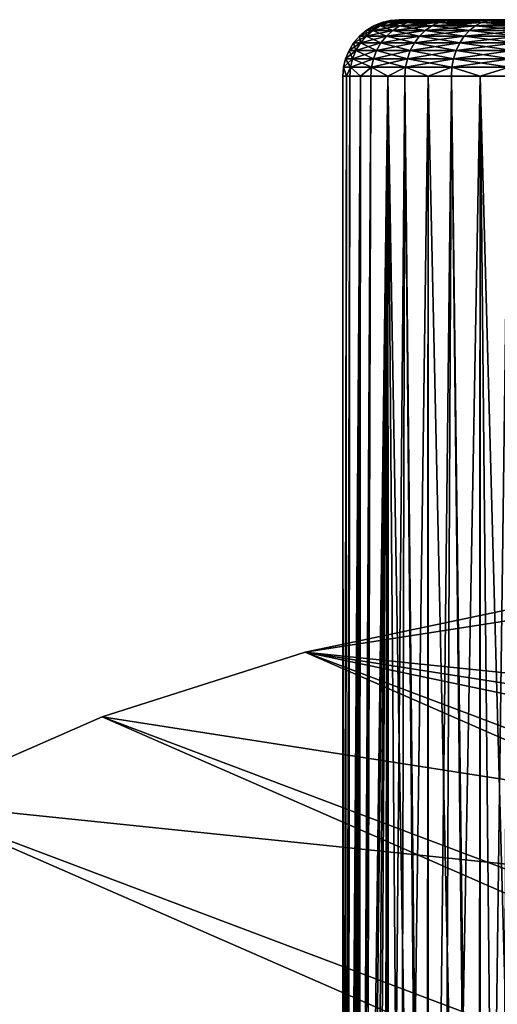
# Model space of a CAD drawing. Extents: x -35 to 35, y -35 to 35.
# Drawn here: x -10.8 to -4.4, y 21.9 to 35 of the extents above; entities that cross this region are included whole.
import ezdxf

# ---------------------------------------------------------------- set-up
doc = ezdxf.new("R2010")
doc.units = 0
doc.header["$MEASUREMENT"] = 0
doc.layers.add('L1', color=7, linetype='Continuous')
doc.layers.add('L3', color=7, linetype='Continuous')

msp = doc.modelspace()

# ---------------------------------------------------------------- linework, layer by layer
at = {"layer": 'L1', "color": 254}
for points in [[(-6.002887, 34.91826, 55.0793), (-5.89572, 34.96329, 55.06092), (-6.090493, 34.91826, 54.05)], [(-6.090493, 34.91826, 54.05), (-5.89572, 34.96329, 55.06092), (-5.981763, 34.96329, 54.05)], [(-6.090493, 34.91826, 54.05), (-5.981763, 34.96329, 54.05), (-6.002887, 34.91826, 53.0207)], [(-6.002887, 34.91826, 53.0207), (-5.89572, 34.96329, 53.03908), (-5.742589, 34.91826, 52.02102)], [(-5.742589, 34.91826, 56.07899), (-5.640069, 34.96329, 56.04276), (-6.002887, 34.91826, 55.0793)], [(-6.002887, 34.91826, 55.0793), (-5.640069, 34.96329, 56.04276), (-5.89572, 34.96329, 55.06092)], [(-6.002887, 34.91826, 53.0207), (-5.981763, 34.96329, 54.05), (-5.89572, 34.96329, 53.03908)], [(-5.89572, 34.96329, 55.06092), (-5.78293, 34.99077, 55.04159), (-5.981763, 34.96329, 54.05)], [(-5.981763, 34.96329, 54.05), (-5.78293, 34.99077, 55.04159), (-5.867326, 34.99077, 54.05)], [(-5.981763, 34.96329, 54.05), (-5.867326, 34.99077, 54.05), (-5.89572, 34.96329, 53.03908)], [(-5.89572, 34.96329, 53.03908), (-5.78293, 34.99077, 53.05842), (-5.640069, 34.96329, 52.05724)], [(-5.640069, 34.96329, 56.04276), (-5.532169, 34.99077, 56.00464), (-5.89572, 34.96329, 55.06092)], [(-5.89572, 34.96329, 55.06092), (-5.532169, 34.99077, 56.00464), (-5.78293, 34.99077, 55.04159)], [(-5.89572, 34.96329, 53.03908), (-5.867326, 34.99077, 54.05), (-5.78293, 34.99077, 53.05842)], [(-5.742589, 34.91826, 52.02102), (-5.89572, 34.96329, 53.03908), (-5.640069, 34.96329, 52.05724)], [(-5.78293, 34.99077, 55.04159), (-5.667292, 35, 55.02176), (-5.867326, 34.99077, 54.05)], [(-5.867326, 34.99077, 54.05), (-5.667292, 35, 55.02176), (-5.75, 35, 54.05)], [(-5.867326, 34.99077, 54.05), (-5.75, 35, 54.05), (-5.78293, 34.99077, 53.05842)], [(-5.78293, 34.99077, 53.05842), (-5.667292, 35, 53.07825), (-5.532169, 34.99077, 52.09536)], [(-5.532169, 34.99077, 56.00464), (-5.421545, 35, 55.96555), (-5.78293, 34.99077, 55.04159)], [(-5.78293, 34.99077, 55.04159), (-5.421545, 35, 55.96555), (-5.667292, 35, 55.02176)], [(-5.78293, 34.99077, 53.05842), (-5.75, 35, 54.05), (-5.667292, 35, 53.07825)], [(-5.640069, 34.96329, 52.05724), (-5.78293, 34.99077, 53.05842), (-5.532169, 34.99077, 52.09536)], [(-5.667292, 35, 55.02176), (5.239564, 35, 51.68157), (-5.75, 35, 54.05)], [(-5.75, 35, 54.05), (5.239564, 35, 51.68157), (-5.667292, 35, 53.07825)], [(-5.742589, 34.91826, 52.02102), (-5.640069, 34.96329, 52.05724), (-5.317086, 34.91826, 51.0797)], [(-5.317086, 34.91826, 57.0203), (-5.222163, 34.96329, 56.96728), (-5.742589, 34.91826, 56.07899)], [(-5.742589, 34.91826, 56.07899), (-5.222163, 34.96329, 56.96728), (-5.640069, 34.96329, 56.04276)], [(-4.473706, 35, 50.43773), (-5.421545, 35, 52.13445), (-5.667292, 35, 53.07825)], [(-4.473706, 35, 50.43773), (-5.667292, 35, 53.07825), (5.239564, 35, 51.68157)], [(-5.421545, 35, 55.96555), (-5.019831, 35, 56.85425), (-5.667292, 35, 55.02176)], [(-5.667292, 35, 55.02176), (-5.019831, 35, 56.85425), (5.239564, 35, 51.68157)], [(-5.532169, 34.99077, 52.09536), (-5.667292, 35, 53.07825), (-5.421545, 35, 52.13445)], [(-5.640069, 34.96329, 52.05724), (-5.532169, 34.99077, 52.09536), (-5.222163, 34.96329, 51.13272)], [(-5.222163, 34.96329, 56.96728), (-5.122258, 34.99077, 56.91146), (-5.640069, 34.96329, 56.04276)], [(-5.640069, 34.96329, 56.04276), (-5.122258, 34.99077, 56.91146), (-5.532169, 34.99077, 56.00464)], [(-5.317086, 34.91826, 51.0797), (-5.640069, 34.96329, 52.05724), (-5.222163, 34.96329, 51.13272)], [(-5.532169, 34.99077, 52.09536), (-5.421545, 35, 52.13445), (-5.122258, 34.99077, 51.18854)], [(-5.122258, 34.99077, 56.91146), (-5.019831, 35, 56.85425), (-5.532169, 34.99077, 56.00464)], [(-5.532169, 34.99077, 56.00464), (-5.019831, 35, 56.85425), (-5.421545, 35, 55.96555)], [(-5.222163, 34.96329, 51.13272), (-5.532169, 34.99077, 52.09536), (-5.122258, 34.99077, 51.18854)], [(-5.019831, 35, 51.24575), (-5.421545, 35, 52.13445), (-4.473706, 35, 50.43773)], [(-5.122258, 34.99077, 51.18854), (-5.421545, 35, 52.13445), (-5.019831, 35, 51.24575)], [(-5.317086, 34.91826, 51.0797), (-5.222163, 34.96329, 51.13272), (-4.738621, 34.91826, 50.22383)], [(-4.738621, 34.91826, 57.87617), (-4.654025, 34.96329, 57.80786), (-5.317086, 34.91826, 57.0203)], [(-5.317086, 34.91826, 57.0203), (-4.654025, 34.96329, 57.80786), (-5.222163, 34.96329, 56.96728)], [(-5.222163, 34.96329, 51.13272), (-5.122258, 34.99077, 51.18854), (-4.654025, 34.96329, 50.29214)], [(-4.654025, 34.96329, 57.80786), (-4.564989, 34.99077, 57.73597), (-5.222163, 34.96329, 56.96728)], [(-5.222163, 34.96329, 56.96728), (-4.564989, 34.99077, 57.73597), (-5.122258, 34.99077, 56.91146)], [(-4.738621, 34.91826, 50.22383), (-5.222163, 34.96329, 51.13272), (-4.654025, 34.96329, 50.29214)], [(-5.122258, 34.99077, 51.18854), (-5.019831, 35, 51.24575), (-4.564989, 34.99077, 50.36403)], [(-4.564989, 34.99077, 57.73597), (-4.473706, 35, 57.66227), (-5.122258, 34.99077, 56.91146)], [(-5.122258, 34.99077, 56.91146), (-4.473706, 35, 57.66227), (-5.019831, 35, 56.85425)], [(-4.654025, 34.96329, 50.29214), (-5.122258, 34.99077, 51.18854), (-4.564989, 34.99077, 50.36403)], [(-5.019831, 35, 56.85425), (-4.473706, 35, 57.66227), (-3.79888, 35, 58.36637)], [(1.683731, 35, 59.54796), (3.419141, 35, 58.67298), (-5.019831, 35, 56.85425)], [(1.683731, 35, 59.54796), (-5.019831, 35, 56.85425), (0.730353, 35, 59.75343)], [(0.730353, 35, 59.75343), (-5.019831, 35, 56.85425), (-0.244037, 35, 59.79482)], [(3.419141, 35, 58.67298), (4.151247, 35, 58.02865), (-5.019831, 35, 56.85425)], [(-5.019831, 35, 56.85425), (4.151247, 35, 58.02865), (4.763931, 35, 57.26986)], [(-5.019831, 35, 56.85425), (4.763931, 35, 57.26986), (5.239564, 35, 56.41843)], [(-0.244037, 35, 59.79482), (-5.019831, 35, 56.85425), (-2.143925, 35, 59.38536)], [(-2.143925, 35, 59.38536), (-5.019831, 35, 56.85425), (-3.79888, 35, 58.36637)], [(5.729286, 35, 53.56237), (5.239564, 35, 51.68157), (-5.019831, 35, 56.85425)], [(5.729286, 35, 53.56237), (-5.019831, 35, 56.85425), (5.729286, 35, 54.53764)], [(5.729286, 35, 54.53764), (-5.019831, 35, 56.85425), (5.239564, 35, 56.41843)], [(-4.564989, 34.99077, 50.36403), (-5.019831, 35, 51.24575), (-4.473706, 35, 50.43773)], [(-4.738621, 34.91826, 50.22383), (-4.654025, 34.96329, 50.29214), (-4.023835, 34.91826, 49.47804)], [(-4.023835, 34.91826, 58.62197), (-3.951999, 34.96329, 58.54034), (-4.738621, 34.91826, 57.87617)], [(-4.738621, 34.91826, 57.87617), (-3.951999, 34.96329, 58.54034), (-4.654025, 34.96329, 57.80786)], [(-4.654025, 34.96329, 50.29214), (-4.564989, 34.99077, 50.36403), (-3.951999, 34.96329, 49.55966)], [(-3.951999, 34.96329, 58.54034), (-3.876394, 34.99077, 58.45444), (-4.654025, 34.96329, 57.80786)], [(-4.654025, 34.96329, 57.80786), (-3.876394, 34.99077, 58.45444), (-4.564989, 34.99077, 57.73597)], [(-4.023835, 34.91826, 49.47804), (-4.654025, 34.96329, 50.29214), (-3.951999, 34.96329, 49.55966)], [(-4.564989, 34.99077, 50.36403), (-4.473706, 35, 50.43773), (-3.876394, 34.99077, 49.64556)], [(-3.876394, 34.99077, 58.45444), (-3.79888, 35, 58.36637), (-4.564989, 34.99077, 57.73597)], [(-4.564989, 34.99077, 57.73597), (-3.79888, 35, 58.36637), (-4.473706, 35, 57.66227)], [(-3.951999, 34.96329, 49.55966), (-4.564989, 34.99077, 50.36403), (-3.876394, 34.99077, 49.64556)], [(5.239564, 35, 51.68157), (-3.79888, 35, 49.73364), (-4.473706, 35, 50.43773)], [(-3.876394, 34.99077, 49.64556), (-4.473706, 35, 50.43773), (-3.79888, 35, 49.73364)], [(-6.189993, 34.78033, 55.11138), (-6.101789, 34.85676, 55.09626), (-6.28033, 34.78033, 54.05)], [(-6.28033, 34.78033, 54.05), (-6.101789, 34.85676, 55.09626), (-6.190839, 34.85676, 54.05)], [(-6.28033, 34.78033, 54.05), (-6.190839, 34.85676, 54.05), (-6.189993, 34.78033, 52.98862)], [(-6.101789, 34.85676, 55.09626), (-6.002887, 34.91826, 55.0793), (-6.190839, 34.85676, 54.05)], [(-6.190839, 34.85676, 54.05), (-6.002887, 34.91826, 55.0793), (-6.090493, 34.91826, 54.05)], [(-6.190839, 34.85676, 54.05), (-6.090493, 34.91826, 54.05), (-6.101789, 34.85676, 53.00374)], [(-6.189993, 34.78033, 52.98862), (-6.190839, 34.85676, 54.05), (-6.101789, 34.85676, 53.00374)], [(-6.189993, 34.78033, 52.98862), (-6.101789, 34.85676, 53.00374), (-5.921582, 34.78033, 51.95777)], [(-5.921582, 34.78033, 56.14223), (-5.837203, 34.85676, 56.11242), (-6.189993, 34.78033, 55.11138)], [(-6.189993, 34.78033, 55.11138), (-5.837203, 34.85676, 56.11242), (-6.101789, 34.85676, 55.09626)], [(-6.101789, 34.85676, 53.00374), (-6.002887, 34.91826, 53.0207), (-5.837203, 34.85676, 51.98758)], [(-5.837203, 34.85676, 56.11242), (-5.742589, 34.91826, 56.07899), (-6.101789, 34.85676, 55.09626)], [(-6.101789, 34.85676, 55.09626), (-5.742589, 34.91826, 56.07899), (-6.002887, 34.91826, 55.0793)], [(-6.101789, 34.85676, 53.00374), (-6.090493, 34.91826, 54.05), (-6.002887, 34.91826, 53.0207)], [(-5.921582, 34.78033, 51.95777), (-6.101789, 34.85676, 53.00374), (-5.837203, 34.85676, 51.98758)], [(-5.837203, 34.85676, 51.98758), (-6.002887, 34.91826, 53.0207), (-5.742589, 34.91826, 52.02102)], [(-5.921582, 34.78033, 51.95777), (-5.837203, 34.85676, 51.98758), (-5.482817, 34.78033, 50.98711)], [(-5.482817, 34.78033, 57.11289), (-5.40469, 34.85676, 57.06924), (-5.921582, 34.78033, 56.14223)], [(-5.921582, 34.78033, 56.14223), (-5.40469, 34.85676, 57.06924), (-5.837203, 34.85676, 56.11242)], [(-5.837203, 34.85676, 51.98758), (-5.742589, 34.91826, 52.02102), (-5.40469, 34.85676, 51.03076)], [(-5.40469, 34.85676, 57.06924), (-5.317086, 34.91826, 57.0203), (-5.837203, 34.85676, 56.11242)], [(-5.837203, 34.85676, 56.11242), (-5.317086, 34.91826, 57.0203), (-5.742589, 34.91826, 56.07899)], [(-5.482817, 34.78033, 50.98711), (-5.837203, 34.85676, 51.98758), (-5.40469, 34.85676, 51.03076)], [(-5.40469, 34.85676, 51.03076), (-5.742589, 34.91826, 52.02102), (-5.317086, 34.91826, 51.0797)], [(-5.482817, 34.78033, 50.98711), (-5.40469, 34.85676, 51.03076), (-4.886321, 34.78033, 50.10457)], [(-4.886321, 34.78033, 57.99543), (-4.816694, 34.85676, 57.93921), (-5.482817, 34.78033, 57.11289)], [(-5.482817, 34.78033, 57.11289), (-4.816694, 34.85676, 57.93921), (-5.40469, 34.85676, 57.06924)], [(-5.40469, 34.85676, 51.03076), (-5.317086, 34.91826, 51.0797), (-4.816694, 34.85676, 50.16079)], [(-4.816694, 34.85676, 57.93921), (-4.738621, 34.91826, 57.87617), (-5.40469, 34.85676, 57.06924)], [(-5.40469, 34.85676, 57.06924), (-4.738621, 34.91826, 57.87617), (-5.317086, 34.91826, 57.0203)], [(-4.886321, 34.78033, 50.10457), (-5.40469, 34.85676, 51.03076), (-4.816694, 34.85676, 50.16079)], [(-4.816694, 34.85676, 50.16079), (-5.317086, 34.91826, 51.0797), (-4.738621, 34.91826, 50.22383)], [(-4.886321, 34.78033, 50.10457), (-4.816694, 34.85676, 50.16079), (-4.149255, 34.78033, 49.33553)], [(-4.149255, 34.78033, 58.76447), (-4.090131, 34.85676, 58.69729), (-4.886321, 34.78033, 57.99543)], [(-4.886321, 34.78033, 57.99543), (-4.090131, 34.85676, 58.69729), (-4.816694, 34.85676, 57.93921)], [(-4.816694, 34.85676, 50.16079), (-4.738621, 34.91826, 50.22383), (-4.090131, 34.85676, 49.40271)], [(-4.090131, 34.85676, 58.69729), (-4.023835, 34.91826, 58.62197), (-4.816694, 34.85676, 57.93921)], [(-4.816694, 34.85676, 57.93921), (-4.023835, 34.91826, 58.62197), (-4.738621, 34.91826, 57.87617)], [(-4.149255, 34.78033, 49.33553), (-4.816694, 34.85676, 50.16079), (-4.090131, 34.85676, 49.40271)], [(-4.090131, 34.85676, 49.40271), (-4.738621, 34.91826, 50.22383), (-4.023835, 34.91826, 49.47804)], [(-6.325934, 34.59049, 55.13469), (-6.265326, 34.69084, 55.1243), (-6.418255, 34.59049, 54.05)], [(-6.418255, 34.59049, 54.05), (-6.265326, 34.69084, 55.1243), (-6.356763, 34.69084, 54.05)], [(-6.418255, 34.59049, 54.05), (-6.356763, 34.69084, 54.05), (-6.325934, 34.59049, 52.96531)], [(-6.265326, 34.69084, 55.1243), (-6.189993, 34.78033, 55.11138), (-6.356763, 34.69084, 54.05)], [(-6.356763, 34.69084, 54.05), (-6.189993, 34.78033, 55.11138), (-6.28033, 34.78033, 54.05)], [(-6.356763, 34.69084, 54.05), (-6.28033, 34.78033, 54.05), (-6.265326, 34.69084, 52.9757)], [(-6.325934, 34.59049, 52.96531), (-6.356763, 34.69084, 54.05), (-6.265326, 34.69084, 52.9757)], [(-6.325934, 34.59049, 52.96531), (-6.265326, 34.69084, 52.9757), (-6.051628, 34.59049, 51.91182)], [(-6.051628, 34.59049, 56.18818), (-5.993648, 34.69084, 56.16769), (-6.325934, 34.59049, 55.13469)], [(-6.325934, 34.59049, 55.13469), (-5.993648, 34.69084, 56.16769), (-6.265326, 34.69084, 55.1243)], [(-6.265326, 34.69084, 52.9757), (-6.28033, 34.78033, 54.05), (-6.189993, 34.78033, 52.98862)], [(-6.265326, 34.69084, 52.9757), (-6.189993, 34.78033, 52.98862), (-5.993648, 34.69084, 51.93231)], [(-5.993648, 34.69084, 56.16769), (-5.921582, 34.78033, 56.14223), (-6.265326, 34.69084, 55.1243)], [(-6.265326, 34.69084, 55.1243), (-5.921582, 34.78033, 56.14223), (-6.189993, 34.78033, 55.11138)], [(-6.051628, 34.59049, 51.91182), (-6.265326, 34.69084, 52.9757), (-5.993648, 34.69084, 51.93231)], [(-5.993648, 34.69084, 51.93231), (-6.189993, 34.78033, 52.98862), (-5.921582, 34.78033, 51.95777)], [(-6.051628, 34.59049, 51.91182), (-5.993648, 34.69084, 51.93231), (-5.603227, 34.59049, 50.91985)], [(-5.603227, 34.59049, 57.18015), (-5.549544, 34.69084, 57.15016), (-6.051628, 34.59049, 56.18818)], [(-6.051628, 34.59049, 56.18818), (-5.549544, 34.69084, 57.15016), (-5.993648, 34.69084, 56.16769)], [(-5.993648, 34.69084, 51.93231), (-5.921582, 34.78033, 51.95777), (-5.549544, 34.69084, 50.94984)], [(-5.549544, 34.69084, 57.15016), (-5.482817, 34.78033, 57.11289), (-5.993648, 34.69084, 56.16769)], [(-5.993648, 34.69084, 56.16769), (-5.482817, 34.78033, 57.11289), (-5.921582, 34.78033, 56.14223)], [(-5.603227, 34.59049, 50.91985), (-5.993648, 34.69084, 51.93231), (-5.549544, 34.69084, 50.94984)], [(-5.549544, 34.69084, 50.94984), (-5.921582, 34.78033, 51.95777), (-5.482817, 34.78033, 50.98711)], [(-5.603227, 34.59049, 50.91985), (-5.549544, 34.69084, 50.94984), (-4.993632, 34.59049, 50.01792)], [(-4.993632, 34.59049, 58.08208), (-4.945789, 34.69084, 58.04345), (-5.603227, 34.59049, 57.18015)], [(-5.603227, 34.59049, 57.18015), (-4.945789, 34.69084, 58.04345), (-5.549544, 34.69084, 57.15016)], [(-5.549544, 34.69084, 50.94984), (-5.482817, 34.78033, 50.98711), (-4.945789, 34.69084, 50.05655)], [(-4.945789, 34.69084, 58.04345), (-4.886321, 34.78033, 57.99543), (-5.549544, 34.69084, 57.15016)], [(-5.549544, 34.69084, 57.15016), (-4.886321, 34.78033, 57.99543), (-5.482817, 34.78033, 57.11289)], [(-4.993632, 34.59049, 50.01792), (-5.549544, 34.69084, 50.94984), (-4.945789, 34.69084, 50.05655)], [(-4.945789, 34.69084, 50.05655), (-5.482817, 34.78033, 50.98711), (-4.886321, 34.78033, 50.10457)], [(-4.993632, 34.59049, 50.01792), (-4.945789, 34.69084, 50.05655), (-4.240379, 34.59049, 49.23199)], [(-4.240379, 34.59049, 58.86801), (-4.199753, 34.69084, 58.82185), (-4.993632, 34.59049, 58.08208)], [(-4.993632, 34.59049, 58.08208), (-4.199753, 34.69084, 58.82185), (-4.945789, 34.69084, 58.04345)], [(-4.945789, 34.69084, 50.05655), (-4.886321, 34.78033, 50.10457), (-4.199753, 34.69084, 49.27815)], [(-4.199753, 34.69084, 58.82185), (-4.149255, 34.78033, 58.76447), (-4.945789, 34.69084, 58.04345)], [(-4.945789, 34.69084, 58.04345), (-4.149255, 34.78033, 58.76447), (-4.886321, 34.78033, 57.99543)], [(-4.240379, 34.59049, 49.23199), (-4.945789, 34.69084, 50.05655), (-4.199753, 34.69084, 49.27815)], [(-4.199753, 34.69084, 49.27815), (-4.886321, 34.78033, 50.10457), (-4.149255, 34.78033, 49.33553)], [(-6.370324, 34.48176, 55.1423), (-6.325934, 34.59049, 55.13469), (-6.463293, 34.48176, 54.05)], [(-6.463293, 34.48176, 54.05), (-6.325934, 34.59049, 55.13469), (-6.418255, 34.59049, 54.05)], [(-6.463293, 34.48176, 54.05), (-6.418255, 34.59049, 54.05), (-6.370324, 34.48176, 52.9577)], [(-6.370324, 34.48176, 52.9577), (-6.418255, 34.59049, 54.05), (-6.325934, 34.59049, 52.96531)], [(-6.370324, 34.48176, 52.9577), (-6.325934, 34.59049, 52.96531), (-6.094093, 34.48176, 51.89682)], [(-6.094093, 34.48176, 56.20318), (-6.051628, 34.59049, 56.18818), (-6.370324, 34.48176, 55.1423)], [(-6.370324, 34.48176, 55.1423), (-6.051628, 34.59049, 56.18818), (-6.325934, 34.59049, 55.13469)], [(-6.094093, 34.48176, 51.89682), (-6.325934, 34.59049, 52.96531), (-6.051628, 34.59049, 51.91182)], [(-6.094093, 34.48176, 51.89682), (-6.051628, 34.59049, 51.91182), (-5.642545, 34.48176, 50.89789)], [(-5.642545, 34.48176, 57.20212), (-5.603227, 34.59049, 57.18015), (-6.094093, 34.48176, 56.20318)], [(-6.094093, 34.48176, 56.20318), (-5.603227, 34.59049, 57.18015), (-6.051628, 34.59049, 56.18818)], [(-5.642545, 34.48176, 50.89789), (-6.051628, 34.59049, 51.91182), (-5.603227, 34.59049, 50.91985)], [(-5.642545, 34.48176, 50.89789), (-5.603227, 34.59049, 50.91985), (-5.028673, 34.48176, 49.98963)], [(-5.028673, 34.48176, 58.11037), (-4.993632, 34.59049, 58.08208), (-5.642545, 34.48176, 57.20212)], [(-5.642545, 34.48176, 57.20212), (-4.993632, 34.59049, 58.08208), (-5.603227, 34.59049, 57.18015)], [(-5.028673, 34.48176, 49.98963), (-5.603227, 34.59049, 50.91985), (-4.993632, 34.59049, 50.01792)], [(-5.028673, 34.48176, 49.98963), (-4.993632, 34.59049, 50.01792), (-4.270134, 34.48176, 49.19818)], [(-4.270134, 34.48176, 58.90182), (-4.240379, 34.59049, 58.86801), (-5.028673, 34.48176, 58.11037)], [(-5.028673, 34.48176, 58.11037), (-4.240379, 34.59049, 58.86801), (-4.993632, 34.59049, 58.08208)], [(-4.270134, 34.48176, 49.19818), (-4.993632, 34.59049, 50.01792), (-4.240379, 34.59049, 49.23199)], [(-6.397402, 34.36733, 55.14694), (-6.370324, 34.48176, 55.1423), (-6.490766, 34.36733, 54.05)], [(-6.490766, 34.36733, 54.05), (-6.370324, 34.48176, 55.1423), (-6.463293, 34.48176, 54.05)], [(-6.490766, 34.36733, 54.05), (-6.463293, 34.48176, 54.05), (-6.397402, 34.36733, 52.95306)], [(-6.397402, 34.36733, 52.95306), (-6.463293, 34.48176, 54.05), (-6.370324, 34.48176, 52.9577)], [(-6.397402, 34.36733, 52.95306), (-6.370324, 34.48176, 52.9577), (-6.119997, 34.36733, 51.88767)], [(-6.119997, 34.36733, 56.21233), (-6.094093, 34.48176, 56.20318), (-6.397402, 34.36733, 55.14694)], [(-6.397402, 34.36733, 55.14694), (-6.094093, 34.48176, 56.20318), (-6.370324, 34.48176, 55.1423)], [(-6.119997, 34.36733, 51.88767), (-6.370324, 34.48176, 52.9577), (-6.094093, 34.48176, 51.89682)], [(-6.119997, 34.36733, 51.88767), (-6.094093, 34.48176, 51.89682), (-5.666531, 34.36733, 50.88449)], [(-5.666531, 34.36733, 57.21552), (-5.642545, 34.48176, 57.20212), (-6.119997, 34.36733, 56.21233)], [(-6.119997, 34.36733, 56.21233), (-5.642545, 34.48176, 57.20212), (-6.094093, 34.48176, 56.20318)], [(-5.666531, 34.36733, 50.88449), (-6.094093, 34.48176, 51.89682), (-5.642545, 34.48176, 50.89789)], [(-5.666531, 34.36733, 50.88449), (-5.642545, 34.48176, 50.89789), (-5.050048, 34.36733, 49.97237)], [(-5.050048, 34.36733, 58.12763), (-5.028673, 34.48176, 58.11037), (-5.666531, 34.36733, 57.21552)], [(-5.666531, 34.36733, 57.21552), (-5.028673, 34.48176, 58.11037), (-5.642545, 34.48176, 57.20212)], [(-5.050048, 34.36733, 49.97237), (-5.642545, 34.48176, 50.89789), (-5.028673, 34.48176, 49.98963)], [(-5.050048, 34.36733, 49.97237), (-5.028673, 34.48176, 49.98963), (-4.288285, 34.36733, 49.17756)], [(-4.288285, 34.36733, 58.92244), (-4.270134, 34.48176, 58.90182), (-5.050048, 34.36733, 58.12763)], [(-5.050048, 34.36733, 58.12763), (-4.270134, 34.48176, 58.90182), (-5.028673, 34.48176, 58.11037)], [(-4.288285, 34.36733, 49.17756), (-5.028673, 34.48176, 49.98963), (-4.270134, 34.48176, 49.19818)], [(-6.490766, 34.36733, 54.05), (-6.453252, 34.25, 53.50075), (-6.5, 34.25, 54.05)], [(-6.490766, 34.36733, 54.05), (-6.5, 34.25, 54.05), (-6.453252, 34.25, 54.59925)], [(-6.397402, 34.36733, 55.14694), (-6.490766, 34.36733, 54.05), (-6.453252, 34.25, 54.59925)], [(-6.397402, 34.36733, 52.95306), (-6.453252, 34.25, 53.50075), (-6.490766, 34.36733, 54.05)], [(-6.453252, 34.25, 54.59925), (-6.406503, 34.25, 55.1485), (-6.397402, 34.36733, 55.14694)], [(-6.397402, 34.36733, 52.95306), (-6.406503, 34.25, 52.9515), (-6.453252, 34.25, 53.50075)], [(-6.397402, 34.36733, 55.14694), (-6.406503, 34.25, 55.1485), (-6.267603, 34.25, 55.68196)], [(-6.267603, 34.25, 52.41804), (-6.406503, 34.25, 52.9515), (-6.397402, 34.36733, 52.95306)], [(-6.397402, 34.36733, 55.14694), (-6.267603, 34.25, 55.68196), (-6.119997, 34.36733, 56.21233)], [(-6.119997, 34.36733, 51.88767), (-6.267603, 34.25, 52.41804), (-6.397402, 34.36733, 52.95306)], [(-6.267603, 34.25, 55.68196), (-6.128703, 34.25, 56.21541), (-6.119997, 34.36733, 56.21233)], [(-6.119997, 34.36733, 51.88767), (-6.128703, 34.25, 51.88459), (-6.267603, 34.25, 52.41804)], [(-6.119997, 34.36733, 56.21233), (-6.128703, 34.25, 56.21541), (-5.901648, 34.25, 56.71771)], [(-5.901648, 34.25, 51.38229), (-6.128703, 34.25, 51.88459), (-6.119997, 34.36733, 51.88767)], [(-6.119997, 34.36733, 56.21233), (-5.901648, 34.25, 56.71771), (-5.666531, 34.36733, 57.21552)], [(-5.666531, 34.36733, 50.88449), (-5.901648, 34.25, 51.38229), (-6.119997, 34.36733, 51.88767)], [(-5.901648, 34.25, 56.71771), (-5.674592, 34.25, 57.22002), (-5.666531, 34.36733, 57.21552)], [(-5.666531, 34.36733, 50.88449), (-5.674592, 34.25, 50.87998), (-5.901648, 34.25, 51.38229)], [(-5.666531, 34.36733, 57.21552), (-5.674592, 34.25, 57.22002), (-5.365912, 34.25, 57.67673)], [(-5.365912, 34.25, 50.42328), (-5.674592, 34.25, 50.87998), (-5.666531, 34.36733, 50.88449)], [(-5.666531, 34.36733, 57.21552), (-5.365912, 34.25, 57.67673), (-5.050048, 34.36733, 58.12763)], [(-5.050048, 34.36733, 49.97237), (-5.365912, 34.25, 50.42328), (-5.666531, 34.36733, 50.88449)], [(-5.365912, 34.25, 57.67673), (-5.057232, 34.25, 58.13343), (-5.050048, 34.36733, 58.12763)], [(-5.050048, 34.36733, 49.97237), (-5.057232, 34.25, 49.96657), (-5.365912, 34.25, 50.42328)], [(-5.050048, 34.36733, 58.12763), (-5.057232, 34.25, 58.13343), (-4.675809, 34.25, 58.5314)], [(-4.675809, 34.25, 49.5686), (-5.057232, 34.25, 49.96657), (-5.050048, 34.36733, 49.97237)], [(-5.050048, 34.36733, 58.12763), (-4.675809, 34.25, 58.5314), (-4.288285, 34.36733, 58.92244)], [(-4.288285, 34.36733, 49.17756), (-4.675809, 34.25, 49.5686), (-5.050048, 34.36733, 49.97237)], [(-4.675809, 34.25, 58.5314), (-4.294386, 34.25, 58.92937), (-4.288285, 34.36733, 58.92244)], [(-4.288285, 34.36733, 49.17756), (-4.294386, 34.25, 49.17063), (-4.675809, 34.25, 49.5686)], [(-6.453252, 34.25, 53.50075), (-6.492927, 6.992383, 53.74686), (-6.5, 34.25, 54.05)], [(-6.5, 34.25, 54.05), (-6.492927, 6.992383, 53.74686), (-6.499255, 6.999197, 54.14843)], [(-6.5, 34.25, 54.05), (-6.499255, 6.999197, 54.14843), (-6.453252, 34.25, 54.59925)], [(-6.453252, 34.25, 54.59925), (-6.499255, 6.999197, 54.14843), (-6.480593, 6.9791, 54.55191)], [(-6.453252, 34.25, 53.50075), (-6.473651, 6.971624, 53.49899), (-6.492927, 6.992383, 53.74686)], [(-6.453252, 34.25, 54.59925), (-6.480593, 6.9791, 54.55191), (-6.475222, 6.973316, 54.60109)], [(-6.453252, 34.25, 54.59925), (-6.475222, 6.973316, 54.60109), (-6.406503, 34.25, 55.1485)], [(-6.406503, 34.25, 55.1485), (-6.475222, 6.973316, 54.60109), (-6.436151, 6.93124, 54.95882)], [(-6.406503, 34.25, 52.9515), (-6.461727, 6.958783, 53.34567), (-6.473651, 6.971624, 53.49899)], [(-6.406503, 34.25, 52.9515), (-6.473651, 6.971624, 53.49899), (-6.453252, 34.25, 53.50075)], [(-6.405113, 6.897815, 52.94342), (-6.461727, 6.958783, 53.34567), (-6.267603, 34.25, 52.41804)], [(-6.267603, 34.25, 52.41804), (-6.461727, 6.958783, 53.34567), (-6.406503, 34.25, 52.9515)], [(-6.406503, 34.25, 55.1485), (-6.436151, 6.93124, 54.95882), (-6.267603, 34.25, 55.68196)], [(-6.267603, 34.25, 55.68196), (-6.436151, 6.93124, 54.95882), (-6.36443, 6.854002, 55.37062)], [(-6.267603, 34.25, 52.41804), (-6.321888, 6.808187, 52.5388), (-6.405113, 6.897815, 52.94342)], [(-6.267603, 34.25, 55.68196), (-6.36443, 6.854002, 55.37062), (-6.287724, 6.771395, 55.68724)], [(-6.267603, 34.25, 52.41804), (-6.28743, 6.771078, 52.41292), (-6.321888, 6.808187, 52.5388)], [(-6.267603, 34.25, 55.68196), (-6.287724, 6.771395, 55.68724), (-6.128703, 34.25, 56.21541)], [(-6.128703, 34.25, 56.21541), (-6.287724, 6.771395, 55.68724), (-6.263172, 6.744954, 55.78859)], [(-6.128703, 34.25, 51.88459), (-6.210183, 6.68789, 52.13072), (-6.28743, 6.771078, 52.41292)], [(-6.128703, 34.25, 51.88459), (-6.28743, 6.771078, 52.41292), (-6.267603, 34.25, 52.41804)], [(-6.128703, 34.25, 56.21541), (-6.263172, 6.744954, 55.78859), (-5.901648, 34.25, 56.71771)], [(-5.901648, 34.25, 56.71771), (-6.263172, 6.744954, 55.78859), (-6.129301, 6.600786, 56.21372)], [(-5.901648, 34.25, 51.38229), (-6.210183, 6.68789, 52.13072), (-6.128703, 34.25, 51.88459)], [(-5.901648, 34.25, 51.38229), (-6.067439, 6.534166, 51.71844), (-6.210183, 6.68789, 52.13072)], [(-6.129301, 6.600786, 56.21372), (-5.958871, 6.417246, 56.64651), (-5.901648, 34.25, 56.71771)], [(-5.901648, 34.25, 51.38229), (-5.920914, 6.376368, 51.37353), (-6.067439, 6.534166, 51.71844)], [(-5.901648, 34.25, 56.71771), (-5.958871, 6.417246, 56.64651), (-5.92053, 6.375956, 56.72618)], [(-5.890385, 6.343491, 51.30166), (-5.920914, 6.376368, 51.37353), (-5.901648, 34.25, 51.38229)], [(-5.901648, 34.25, 56.71771), (-5.92053, 6.375956, 56.72618), (-5.674592, 34.25, 57.22002)], [(-5.674592, 34.25, 57.22002), (-5.92053, 6.375956, 56.72618), (-5.747034, 6.189114, 57.08671)], [(-5.674592, 34.25, 50.87998), (-5.416695, 5.833364, 50.45703), (-5.901648, 34.25, 51.38229)], [(-5.901648, 34.25, 51.38229), (-5.416695, 5.833364, 50.45703), (-5.675029, 6.111569, 50.88076)], [(-5.901648, 34.25, 51.38229), (-5.675029, 6.111569, 50.88076), (-5.890385, 6.343491, 51.30166)], [(-5.674592, 34.25, 57.22002), (-5.747034, 6.189114, 57.08671), (-5.365912, 34.25, 57.67673)], [(-5.365912, 34.25, 57.67673), (-5.747034, 6.189114, 57.08671), (-5.370331, 5.783434, 57.68028)], [(-5.365912, 34.25, 50.42328), (-5.381709, 5.795687, 50.41298), (-5.674592, 34.25, 50.87998)], [(-5.674592, 34.25, 50.87998), (-5.381709, 5.795687, 50.41298), (-5.416695, 5.833364, 50.45703)], [(-5.365912, 34.25, 50.42328), (-4.726254, 5.089812, 49.58766), (-5.381709, 5.795687, 50.41298)], [(-5.365912, 34.25, 57.67673), (-5.370331, 5.783434, 57.68028), (-5.057232, 34.25, 58.13343)], [(-5.057232, 34.25, 58.13343), (-5.370331, 5.783434, 57.68028), (-5.19455, 5.594131, 57.95726)], [(-5.057232, 34.25, 49.96657), (-4.726254, 5.089812, 49.58766), (-5.365912, 34.25, 50.42328)], [(-5.057232, 34.25, 58.13343), (-5.19455, 5.594131, 57.95726), (-4.675809, 34.25, 58.5314)], [(-4.675809, 34.25, 58.5314), (-5.19455, 5.594131, 57.95726), (-4.675702, 5.035371, 58.53214)], [(-4.675809, 34.25, 49.5686), (-4.691593, 5.124217, 49.55353), (-5.057232, 34.25, 49.96657)], [(-5.057232, 34.25, 49.96657), (-4.691593, 5.124217, 49.55353), (-4.726254, 5.089812, 49.58766)], [(-4.675809, 34.25, 49.5686), (-4.388298, 5.425276, 49.25492), (-4.691593, 5.124217, 49.55353)], [(-4.675809, 34.25, 58.5314), (-4.675702, 5.035371, 58.53214), (-4.294386, 34.25, 58.92937)], [(-4.294386, 34.25, 49.17063), (-3.900867, 5.836511, 48.85065), (-4.675809, 34.25, 49.5686)], [(-3.900867, 5.836511, 48.85065), (-4.388298, 5.425276, 49.25492), (-4.675809, 34.25, 49.5686)], [(-4.294386, 34.25, 58.92937), (-4.675702, 5.035371, 58.53214), (-4.417689, 4.757511, 58.81802)]]:
    msp.add_3dface(points, dxfattribs=at)
at = {"layer": 'L3', "color": 254}
for points in [[(-1.415666, 27.46354), (-4.231991, 27.17242), (-7.003456, 26.59326)], [(-7.003456, 26.59326), (12.29508, 24.5984), (-1.415666, 27.46354)], [(-7.003456, 26.59326, -9), (-7.003456, 26.59326), (-4.231991, 27.17242)], [(-7.003456, 26.59326, -9), (-4.231991, 27.17242), (-4.231991, 27.17242, -9)], [(22.81612, 15.3517, -9), (-7.003456, 26.59326, -9), (-4.231991, 27.17242, -9)], [(-9.700682, 25.73221, -9), (-9.700682, 25.73221), (-7.003456, 26.59326)], [(-9.700682, 25.73221, -9), (-7.003456, 26.59326), (-7.003456, 26.59326, -9)], [(24.27367, 12.92436, -9), (-9.700682, 25.73221, -9), (-7.003456, 26.59326, -9)], [(17.06676, 21.5633), (-7.003456, 26.59326), (-9.700682, 25.73221)], [(24.27367, 12.92436, -9), (-7.003456, 26.59326, -9), (22.81612, 15.3517, -9)], [(17.06676, 21.5633), (14.75915, 23.20383), (-7.003456, 26.59326)], [(-7.003456, 26.59326), (14.75915, 23.20383), (12.29508, 24.5984)], [(-12.29508, 24.5984, -9), (-12.29508, 24.5984), (-9.700682, 25.73221)], [(-12.29508, 24.5984, -9), (-9.700682, 25.73221), (-9.700682, 25.73221, -9)], [(25.47391, 10.36002, -9), (-12.29508, 24.5984, -9), (-9.700682, 25.73221, -9)], [(-9.700682, 25.73221), (-12.29508, 24.5984), (17.06676, 21.5633)], [(25.47391, 10.36002, -9), (-9.700682, 25.73221, -9), (24.27367, 12.92436, -9)], [(17.06676, 21.5633), (-12.29508, 24.5984), (-17.06676, 21.5633)], [(26.40412, 7.685855, -9), (-14.75915, 23.20383, -9), (-12.29508, 24.5984, -9)], [(26.40412, 7.685855, -9), (-12.29508, 24.5984, -9), (25.47391, 10.36002, -9)], [(27.05444, 4.930221, -9), (-17.06676, 21.5633, -9), (-14.75915, 23.20383, -9)], [(27.05444, 4.930221, -9), (-14.75915, 23.20383, -9), (26.40412, 7.685855, -9)]]:
    msp.add_3dface(points, dxfattribs=at)

doc.saveas('drawing.dxf')
